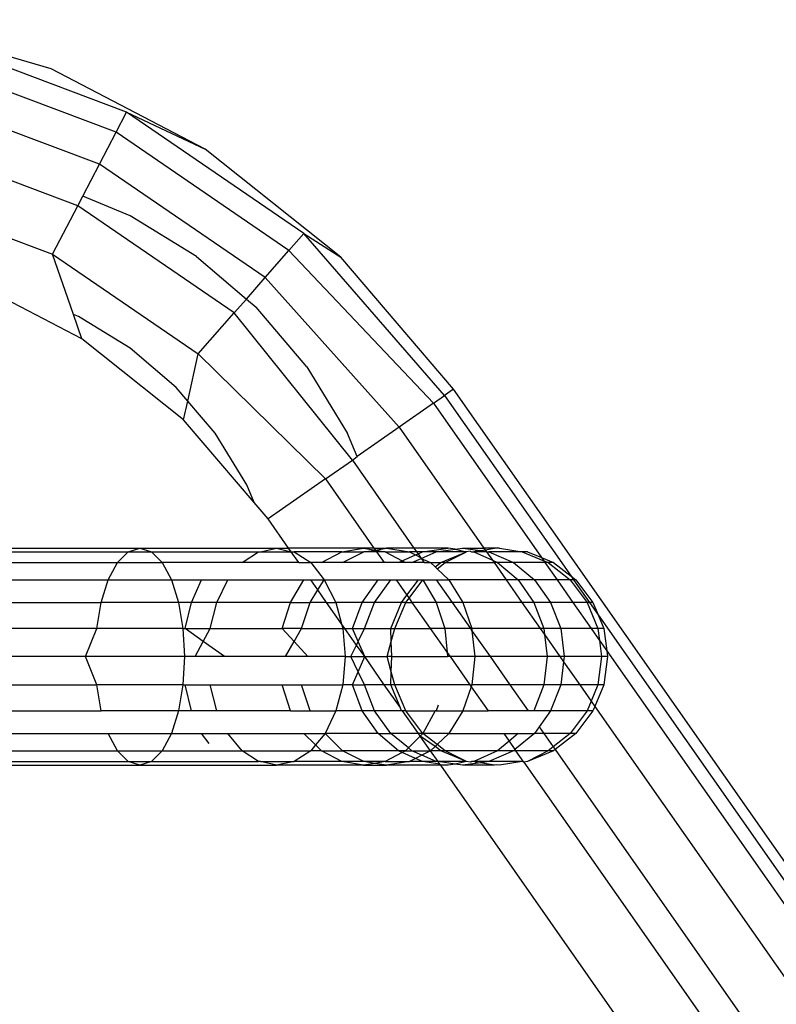
# Model space of a CAD drawing. Units: millimetres. Extents: x -17534 to -7965, y -43779 to -35324.
# Drawn here: x -11579 to -11562, y -42320 to -42296 of the extents above; entities that cross this region are included whole.
import ezdxf

# ---------------------------------------------------------------- set-up
doc = ezdxf.new("R2010")
doc.units = ezdxf.units.MM

msp = doc.modelspace()

# ---------------------------------------------------------------- linework, layer by layer
for p, q in [((-11578.725, -42297.632), (-11582.659, -42296.466)), ((-11576.944, -42298.653), (-11581.699, -42296.864)), ((-11577.191, -42299.128), (-11581.826, -42297.383)), ((-11575.085, -42299.526), (-11578.725, -42297.632)), ((-11577.583, -42299.882), (-11582.028, -42298.209)), ((-11577.191, -42299.128), (-11576.944, -42298.653)), ((-11572.75, -42301.522), (-11576.944, -42298.653)), ((-11576.944, -42298.653), (-11575.085, -42299.526)), ((-11577.583, -42299.882), (-11577.191, -42299.128)), ((-11573.103, -42301.924), (-11577.191, -42299.128)), ((-11571.874, -42302.081), (-11575.085, -42299.526)), ((-11578.095, -42300.865), (-11580.522, -42299.951)), ((-11577.978, -42300.639), (-11577.583, -42299.882)), ((-11573.664, -42302.563), (-11577.583, -42299.882)), ((-11582.598, -42300.539), (-11578.691, -42302.01)), ((-11578.095, -42300.865), (-11577.978, -42300.639)), ((-11576.86, -42301.102), (-11577.978, -42300.639)), ((-11578.691, -42302.01), (-11578.095, -42300.865)), ((-11574.394, -42303.397), (-11578.095, -42300.865)), ((-11575.285, -42302.067), (-11576.86, -42301.102)), ((-11573.103, -42301.924), (-11572.75, -42301.522)), ((-11569.424, -42305.351), (-11572.75, -42301.522)), ((-11572.75, -42301.522), (-11571.874, -42302.081)), ((-11578.691, -42302.01), (-11575.245, -42304.367)), ((-11578.2, -42303.434), (-11578.691, -42302.01)), ((-11573.664, -42302.563), (-11573.103, -42301.924)), ((-11569.687, -42305.535), (-11573.103, -42301.924)), ((-11575.285, -42302.067), (-11574.109, -42303.072)), ((-11569.21, -42305.201), (-11571.874, -42302.081)), ((-11578, -42304.014), (-11580.73, -42302.593)), ((-11574.109, -42303.072), (-11573.664, -42302.563)), ((-11570.493, -42306.1), (-11573.664, -42302.563)), ((-11574.394, -42303.397), (-11574.109, -42303.072)), ((-11574.109, -42303.072), (-11573.88, -42303.267)), ((-11578.075, -42303.486), (-11578.2, -42303.434)), ((-11578, -42304.014), (-11578.2, -42303.434)), ((-11575.245, -42304.367), (-11574.394, -42303.397)), ((-11571.603, -42306.877), (-11574.394, -42303.397)), ((-11572.681, -42304.672), (-11573.88, -42303.267)), ((-11576.858, -42304.232), (-11578.075, -42303.486)), ((-11575.592, -42305.93), (-11578, -42304.014)), ((-11575.772, -42305.159), (-11576.858, -42304.232)), ((-11575.493, -42305.486), (-11575.245, -42304.367)), ((-11575.245, -42304.367), (-11572.238, -42307.321)), ((-11572.681, -42304.672), (-11571.716, -42306.247)), ((-11575.493, -42305.486), (-11575.772, -42305.159)), ((-11569.21, -42305.201), (-11569.424, -42305.351)), ((-11519.061, -42376.82), (-11569.21, -42305.201)), ((-11575.592, -42305.93), (-11575.493, -42305.486)), ((-11574.845, -42306.245), (-11575.493, -42305.486)), ((-11569.687, -42305.535), (-11570.493, -42306.1)), ((-11569.687, -42305.535), (-11569.424, -42305.351)), ((-11569.687, -42305.535), (-11567.132, -42309.184)), ((-11569.424, -42305.351), (-11566.432, -42309.623)), ((-11573.926, -42307.88), (-11575.592, -42305.93)), ((-11570.493, -42306.1), (-11571.488, -42306.796)), ((-11570.493, -42306.1), (-11568.492, -42308.958)), ((-11574.099, -42307.462), (-11574.845, -42306.245)), ((-11571.488, -42306.796), (-11571.716, -42306.247)), ((-11572.238, -42307.321), (-11571.603, -42306.877)), ((-11571.603, -42306.877), (-11571.488, -42306.796)), ((-11571.603, -42306.877), (-11570.146, -42308.958)), ((-11572.238, -42307.321), (-11573.593, -42308.27)), ((-11572.238, -42307.321), (-11571.093, -42308.958)), ((-11573.926, -42307.88), (-11574.099, -42307.462)), ((-11573.593, -42308.27), (-11573.926, -42307.88)), ((-11573.112, -42308.958), (-11573.593, -42308.27)), ((-11580.267, -42308.958), (-11576.629, -42308.958)), ((-11576.902, -42309.045), (-11576.629, -42308.958)), ((-11576.629, -42308.958), (-11573.398, -42308.958)), ((-11576.629, -42308.958), (-11576.355, -42309.045)), ((-11573.773, -42309.045), (-11573.398, -42308.958)), ((-11573.398, -42308.958), (-11573.05, -42309.045)), ((-11573.398, -42308.958), (-11573.112, -42308.958)), ((-11573.05, -42309.045), (-11573.112, -42308.958)), ((-11571.341, -42308.958), (-11573.112, -42308.958)), ((-11571.855, -42309.045), (-11571.341, -42308.958)), ((-11571.341, -42308.958), (-11571.059, -42309.005)), ((-11571.093, -42308.958), (-11571.341, -42308.958)), ((-11571.335, -42309.045), (-11571.059, -42309.005)), ((-11571.093, -42308.958), (-11570.795, -42308.958)), ((-11571.093, -42308.958), (-11571.059, -42309.005)), ((-11571.059, -42309.005), (-11570.795, -42308.958)), ((-11571.059, -42309.005), (-11570.826, -42309.045)), ((-11571.059, -42309.005), (-11571.032, -42309.045)), ((-11570.795, -42308.958), (-11570.256, -42309.045)), ((-11570.146, -42308.958), (-11570.795, -42308.958)), ((-11569.34, -42308.958), (-11570.146, -42308.958)), ((-11570.146, -42308.958), (-11570.085, -42309.045)), ((-11569.946, -42309.045), (-11569.34, -42308.958)), ((-11569.619, -42309.045), (-11569.171, -42308.982)), ((-11569.171, -42308.982), (-11569.34, -42308.958)), ((-11569.171, -42308.982), (-11568.997, -42308.958)), ((-11569.171, -42308.982), (-11568.901, -42309.045)), ((-11568.997, -42308.958), (-11568.492, -42308.958)), ((-11568.997, -42308.958), (-11568.631, -42309.009)), ((-11568.814, -42309.034), (-11568.901, -42309.045)), ((-11568.814, -42309.034), (-11568.789, -42309.045)), ((-11568.734, -42309.045), (-11568.631, -42309.009)), ((-11568.631, -42309.009), (-11568.576, -42309.017)), ((-11568.576, -42309.017), (-11568.461, -42309.002)), ((-11568.576, -42309.017), (-11568.431, -42309.045)), ((-11568.244, -42308.958), (-11568.492, -42308.958)), ((-11568.492, -42308.958), (-11568.461, -42309.002)), ((-11568.461, -42309.002), (-11568.244, -42308.958)), ((-11568.461, -42309.002), (-11568.431, -42309.045)), ((-11568.186, -42308.965), (-11568.244, -42308.958)), ((-11568.127, -42308.958), (-11568.186, -42308.965)), ((-11568.127, -42308.958), (-11567.588, -42309.045)), ((-11580.16, -42309.045), (-11576.902, -42309.045)), ((-11577.156, -42309.302), (-11576.902, -42309.045)), ((-11576.902, -42309.045), (-11576.355, -42309.045)), ((-11576.355, -42309.045), (-11576.101, -42309.302)), ((-11576.355, -42309.045), (-11573.819, -42309.045)), ((-11574.211, -42309.302), (-11573.819, -42309.045)), ((-11573.819, -42309.045), (-11573.773, -42309.045)), ((-11573.773, -42309.045), (-11573.05, -42309.045)), ((-11572.871, -42309.302), (-11573.05, -42309.045)), ((-11573.05, -42309.045), (-11572.977, -42309.045)), ((-11572.977, -42309.045), (-11572.585, -42309.302)), ((-11571.855, -42309.045), (-11572.977, -42309.045)), ((-11572.335, -42309.302), (-11571.855, -42309.045)), ((-11571.855, -42309.045), (-11571.335, -42309.045)), ((-11571.838, -42309.302), (-11571.335, -42309.045)), ((-11571.032, -42309.045), (-11571.335, -42309.045)), ((-11571.032, -42309.045), (-11570.852, -42309.302)), ((-11570.826, -42309.045), (-11571.032, -42309.045)), ((-11570.826, -42309.045), (-11570.256, -42309.045)), ((-11570.826, -42309.045), (-11570.422, -42309.261)), ((-11570.511, -42309.302), (-11570.422, -42309.261)), ((-11570.422, -42309.261), (-11570.11, -42309.119)), ((-11570.422, -42309.261), (-11570.346, -42309.302)), ((-11570.085, -42309.045), (-11570.256, -42309.045)), ((-11570.256, -42309.045), (-11570.11, -42309.119)), ((-11570.199, -42309.302), (-11569.974, -42309.202)), ((-11570.11, -42309.119), (-11570.051, -42309.093)), ((-11570.11, -42309.119), (-11569.989, -42309.181)), ((-11569.946, -42309.045), (-11570.085, -42309.045)), ((-11570.085, -42309.045), (-11570.051, -42309.093)), ((-11570.051, -42309.093), (-11569.946, -42309.045)), ((-11570.051, -42309.093), (-11569.989, -42309.181)), ((-11569.989, -42309.181), (-11569.974, -42309.202)), ((-11569.974, -42309.202), (-11569.619, -42309.045)), ((-11569.974, -42309.202), (-11569.905, -42309.302)), ((-11569.974, -42309.202), (-11569.753, -42309.302)), ((-11569.619, -42309.045), (-11569.946, -42309.045)), ((-11568.901, -42309.045), (-11569.619, -42309.045)), ((-11569.512, -42309.302), (-11568.901, -42309.045)), ((-11569.405, -42309.302), (-11568.901, -42309.045)), ((-11568.789, -42309.045), (-11568.734, -42309.045)), ((-11568.734, -42309.045), (-11568.29, -42309.247)), ((-11568.431, -42309.045), (-11568.734, -42309.045)), ((-11568.431, -42309.045), (-11568.376, -42309.045)), ((-11568.431, -42309.045), (-11568.29, -42309.247)), ((-11568.376, -42309.045), (-11567.796, -42309.302)), ((-11567.588, -42309.045), (-11568.376, -42309.045)), ((-11568.29, -42309.247), (-11568.169, -42309.302)), ((-11568.29, -42309.247), (-11568.251, -42309.302)), ((-11567.466, -42309.045), (-11567.588, -42309.045)), ((-11567.588, -42309.045), (-11567.08, -42309.258)), ((-11567.466, -42309.045), (-11567.132, -42309.184)), ((-11567.132, -42309.184), (-11566.85, -42309.302)), ((-11567.132, -42309.184), (-11567.08, -42309.258)), ((-11567.08, -42309.258), (-11566.977, -42309.302)), ((-11567.08, -42309.258), (-11567.05, -42309.302)), ((-11580.06, -42309.302), (-11577.156, -42309.302)), ((-11577.375, -42309.71), (-11577.156, -42309.302)), ((-11577.156, -42309.302), (-11576.101, -42309.302)), ((-11576.101, -42309.302), (-11575.882, -42309.71)), ((-11574.211, -42309.302), (-11576.101, -42309.302)), ((-11572.871, -42309.302), (-11574.211, -42309.302)), ((-11572.871, -42309.302), (-11572.585, -42309.302)), ((-11572.585, -42309.302), (-11572.269, -42309.71)), ((-11572.335, -42309.302), (-11572.585, -42309.302)), ((-11571.838, -42309.302), (-11572.335, -42309.302)), ((-11570.852, -42309.302), (-11571.838, -42309.302)), ((-11570.511, -42309.302), (-11570.852, -42309.302)), ((-11570.346, -42309.302), (-11570.511, -42309.302)), ((-11570.199, -42309.302), (-11570.346, -42309.302)), ((-11569.905, -42309.302), (-11570.199, -42309.302)), ((-11569.905, -42309.302), (-11569.753, -42309.302)), ((-11569.753, -42309.302), (-11569.512, -42309.302)), ((-11569.753, -42309.302), (-11569.644, -42309.404)), ((-11569.644, -42309.404), (-11569.512, -42309.302)), ((-11569.644, -42309.404), (-11569.597, -42309.449)), ((-11569.597, -42309.449), (-11569.405, -42309.302)), ((-11569.597, -42309.449), (-11569.321, -42309.71)), ((-11569.405, -42309.302), (-11569.512, -42309.302)), ((-11569.405, -42309.302), (-11568.251, -42309.302)), ((-11568.169, -42309.302), (-11568.251, -42309.302)), ((-11568.251, -42309.302), (-11567.966, -42309.71)), ((-11568.169, -42309.302), (-11567.685, -42309.71)), ((-11567.796, -42309.302), (-11568.169, -42309.302)), ((-11567.796, -42309.302), (-11567.299, -42309.71)), ((-11567.05, -42309.302), (-11567.796, -42309.302)), ((-11566.977, -42309.302), (-11567.05, -42309.302)), ((-11567.05, -42309.302), (-11566.764, -42309.71)), ((-11566.85, -42309.302), (-11566.977, -42309.302)), ((-11566.977, -42309.302), (-11566.452, -42309.71)), ((-11566.85, -42309.302), (-11566.432, -42309.623)), ((-11579.974, -42309.71), (-11577.375, -42309.71)), ((-11577.543, -42310.242), (-11577.375, -42309.71)), ((-11577.375, -42309.71), (-11575.882, -42309.71)), ((-11575.882, -42309.71), (-11575.714, -42310.242)), ((-11575.882, -42309.71), (-11575.169, -42309.71)), ((-11575.408, -42310.242), (-11575.169, -42309.71)), ((-11575.169, -42309.71), (-11574.547, -42309.71)), ((-11574.806, -42310.242), (-11574.547, -42309.71)), ((-11574.547, -42309.71), (-11572.747, -42309.71)), ((-11573.063, -42310.242), (-11572.747, -42309.71)), ((-11572.747, -42309.71), (-11572.585, -42309.71)), ((-11572.585, -42309.71), (-11572.269, -42309.71)), ((-11572.418, -42309.948), (-11572.585, -42309.71)), ((-11572.418, -42309.948), (-11572.269, -42309.71)), ((-11572.269, -42309.71), (-11571.99, -42310.242)), ((-11572.269, -42309.71), (-11570.996, -42309.71)), ((-11571.368, -42310.242), (-11570.996, -42309.71)), ((-11571.078, -42310.242), (-11570.696, -42309.71)), ((-11570.996, -42309.71), (-11570.696, -42309.71)), ((-11570.696, -42309.71), (-11570.566, -42309.71)), ((-11570.566, -42309.71), (-11570.037, -42309.71)), ((-11570.566, -42309.71), (-11570.312, -42310.073)), ((-11570.312, -42310.073), (-11570.037, -42309.71)), ((-11570.264, -42310.141), (-11569.935, -42309.71)), ((-11570.037, -42309.71), (-11569.935, -42309.71)), ((-11569.935, -42309.71), (-11569.618, -42310.242)), ((-11569.935, -42309.71), (-11569.619, -42309.71)), ((-11569.619, -42309.71), (-11569.321, -42309.71)), ((-11569.619, -42309.71), (-11569.247, -42310.242)), ((-11569.321, -42309.71), (-11568.99, -42310.242)), ((-11567.966, -42309.71), (-11569.321, -42309.71)), ((-11567.685, -42309.71), (-11567.966, -42309.71)), ((-11567.966, -42309.71), (-11567.593, -42310.242)), ((-11567.685, -42309.71), (-11567.312, -42310.242)), ((-11567.299, -42309.71), (-11567.685, -42309.71)), ((-11567.299, -42309.71), (-11566.917, -42310.242)), ((-11566.764, -42309.71), (-11567.299, -42309.71)), ((-11566.452, -42309.71), (-11566.764, -42309.71)), ((-11566.764, -42309.71), (-11566.392, -42310.242)), ((-11566.452, -42309.71), (-11566.049, -42310.242)), ((-11566.372, -42309.71), (-11566.452, -42309.71)), ((-11566.432, -42309.623), (-11566.32, -42309.71)), ((-11566.432, -42309.623), (-11566.372, -42309.71)), ((-11566.32, -42309.71), (-11566.372, -42309.71)), ((-11566.372, -42309.71), (-11565.999, -42310.242)), ((-11566.32, -42309.71), (-11565.914, -42310.242)), ((-11572.601, -42310.242), (-11572.418, -42309.948)), ((-11572.212, -42310.242), (-11572.418, -42309.948)), ((-11570.44, -42310.242), (-11570.312, -42310.073)), ((-11570.341, -42310.242), (-11570.264, -42310.141)), ((-11570.312, -42310.073), (-11570.264, -42310.141)), ((-11570.264, -42310.141), (-11570.194, -42310.242)), ((-11579.909, -42310.242), (-11577.543, -42310.242)), ((-11577.648, -42310.861), (-11577.543, -42310.242)), ((-11575.714, -42310.242), (-11577.543, -42310.242)), ((-11575.714, -42310.242), (-11575.609, -42310.861)), ((-11575.408, -42310.242), (-11575.714, -42310.242)), ((-11575.558, -42310.861), (-11575.408, -42310.242)), ((-11574.806, -42310.242), (-11575.408, -42310.242)), ((-11574.968, -42310.861), (-11574.806, -42310.242)), ((-11573.063, -42310.242), (-11574.806, -42310.242)), ((-11573.261, -42310.861), (-11573.063, -42310.242)), ((-11573.063, -42310.242), (-11572.601, -42310.242)), ((-11572.809, -42310.861), (-11572.601, -42310.242)), ((-11572.212, -42310.242), (-11572.601, -42310.242)), ((-11572.212, -42310.242), (-11571.99, -42310.242)), ((-11571.857, -42310.749), (-11572.212, -42310.242)), ((-11571.368, -42310.242), (-11571.99, -42310.242)), ((-11571.99, -42310.242), (-11571.857, -42310.749)), ((-11571.602, -42310.861), (-11571.368, -42310.242)), ((-11571.078, -42310.242), (-11571.368, -42310.242)), ((-11571.318, -42310.861), (-11571.078, -42310.242)), ((-11570.44, -42310.242), (-11571.078, -42310.242)), ((-11570.693, -42310.861), (-11570.44, -42310.242)), ((-11570.596, -42310.861), (-11570.341, -42310.242)), ((-11570.341, -42310.242), (-11570.44, -42310.242)), ((-11570.341, -42310.242), (-11570.194, -42310.242)), ((-11570.194, -42310.242), (-11569.76, -42310.861)), ((-11569.618, -42310.242), (-11570.194, -42310.242)), ((-11569.618, -42310.242), (-11569.42, -42310.861)), ((-11569.247, -42310.242), (-11569.618, -42310.242)), ((-11568.99, -42310.242), (-11569.247, -42310.242)), ((-11569.247, -42310.242), (-11568.813, -42310.861)), ((-11568.99, -42310.242), (-11568.781, -42310.861)), ((-11567.593, -42310.242), (-11568.99, -42310.242)), ((-11567.312, -42310.242), (-11567.593, -42310.242)), ((-11567.593, -42310.242), (-11567.159, -42310.861)), ((-11567.312, -42310.242), (-11567.078, -42310.861)), ((-11566.917, -42310.242), (-11567.312, -42310.242)), ((-11566.917, -42310.242), (-11566.677, -42310.861)), ((-11566.392, -42310.242), (-11566.917, -42310.242)), ((-11566.049, -42310.242), (-11566.392, -42310.242)), ((-11566.392, -42310.242), (-11565.958, -42310.861)), ((-11566.049, -42310.242), (-11565.796, -42310.861)), ((-11565.999, -42310.242), (-11566.049, -42310.242)), ((-11565.914, -42310.242), (-11565.999, -42310.242)), ((-11565.999, -42310.242), (-11565.792, -42310.538)), ((-11565.914, -42310.242), (-11565.792, -42310.538)), ((-11565.792, -42310.538), (-11565.659, -42310.861)), ((-11565.792, -42310.538), (-11519.061, -42377.277)), ((-11577.648, -42310.861), (-11579.867, -42310.861)), ((-11577.914, -42311.526), (-11577.648, -42310.861)), ((-11575.609, -42310.861), (-11577.648, -42310.861)), ((-11575.609, -42310.861), (-11575.573, -42311.526)), ((-11575.609, -42310.861), (-11575.558, -42310.861)), ((-11575.13, -42311.168), (-11575.558, -42310.861)), ((-11575.558, -42310.861), (-11574.968, -42310.861)), ((-11575.13, -42311.168), (-11574.968, -42310.861)), ((-11574.968, -42310.861), (-11573.261, -42310.861)), ((-11572.982, -42311.169), (-11573.261, -42310.861)), ((-11572.809, -42310.861), (-11573.261, -42310.861)), ((-11572.982, -42311.169), (-11572.809, -42310.861)), ((-11572.809, -42310.861), (-11571.828, -42310.861)), ((-11571.857, -42310.749), (-11571.828, -42310.861)), ((-11571.779, -42310.861), (-11571.857, -42310.749)), ((-11571.828, -42310.861), (-11571.772, -42311.526)), ((-11571.828, -42310.861), (-11571.779, -42310.861)), ((-11571.779, -42310.861), (-11571.602, -42310.861)), ((-11571.505, -42311.252), (-11571.779, -42310.861)), ((-11571.466, -42311.17), (-11571.602, -42310.861)), ((-11571.602, -42310.861), (-11571.318, -42310.861)), ((-11571.466, -42311.17), (-11571.318, -42310.861)), ((-11571.318, -42310.861), (-11570.693, -42310.861)), ((-11570.693, -42310.861), (-11570.596, -42310.861)), ((-11570.682, -42311.17), (-11570.693, -42310.861)), ((-11570.682, -42311.17), (-11570.596, -42310.861)), ((-11570.596, -42310.861), (-11569.76, -42310.861)), ((-11569.76, -42310.861), (-11569.362, -42311.43)), ((-11569.42, -42310.861), (-11569.76, -42310.861)), ((-11569.42, -42310.861), (-11569.362, -42311.43)), ((-11568.813, -42310.861), (-11569.42, -42310.861)), ((-11568.813, -42310.861), (-11568.776, -42310.914)), ((-11568.781, -42310.861), (-11568.813, -42310.861)), ((-11568.781, -42310.861), (-11568.776, -42310.914)), ((-11567.159, -42310.861), (-11568.781, -42310.861)), ((-11567.078, -42310.861), (-11567.159, -42310.861)), ((-11567.159, -42310.861), (-11567.062, -42311.001)), ((-11566.677, -42310.861), (-11567.078, -42310.861)), ((-11567.078, -42310.861), (-11567.062, -42311.001)), ((-11566.677, -42310.861), (-11566.595, -42311.526)), ((-11565.958, -42310.861), (-11566.677, -42310.861)), ((-11565.796, -42310.861), (-11565.958, -42310.861)), ((-11565.958, -42310.861), (-11565.759, -42311.146)), ((-11565.659, -42310.861), (-11565.796, -42310.861)), ((-11565.796, -42310.861), (-11565.759, -42311.146)), ((-11565.659, -42310.861), (-11565.59, -42311.387)), ((-11568.776, -42310.914), (-11568.71, -42311.526)), ((-11568.776, -42310.914), (-11568.347, -42311.526)), ((-11567.062, -42311.001), (-11566.999, -42311.526)), ((-11567.062, -42311.001), (-11566.694, -42311.526)), ((-11575.319, -42311.526), (-11575.13, -42311.168)), ((-11574.63, -42311.526), (-11575.13, -42311.168)), ((-11573.182, -42311.526), (-11572.982, -42311.169)), ((-11572.656, -42311.526), (-11572.982, -42311.169)), ((-11571.637, -42311.526), (-11571.505, -42311.252)), ((-11571.505, -42311.252), (-11571.466, -42311.17)), ((-11571.308, -42311.526), (-11571.505, -42311.252)), ((-11571.308, -42311.526), (-11571.466, -42311.17)), ((-11570.782, -42311.526), (-11570.682, -42311.17)), ((-11570.67, -42311.526), (-11570.682, -42311.17)), ((-11565.759, -42311.146), (-11565.709, -42311.526)), ((-11565.759, -42311.146), (-11565.59, -42311.387)), ((-11577.914, -42311.526), (-11579.853, -42311.526)), ((-11577.648, -42312.191), (-11577.914, -42311.526)), ((-11575.573, -42311.526), (-11577.914, -42311.526)), ((-11575.573, -42311.526), (-11575.609, -42312.191)), ((-11575.319, -42311.526), (-11575.573, -42311.526)), ((-11574.63, -42311.526), (-11575.319, -42311.526)), ((-11573.182, -42311.526), (-11574.63, -42311.526)), ((-11572.656, -42311.526), (-11573.182, -42311.526)), ((-11571.772, -42311.526), (-11572.656, -42311.526)), ((-11571.772, -42311.526), (-11571.828, -42312.191)), ((-11571.772, -42311.526), (-11571.637, -42311.526)), ((-11571.637, -42311.526), (-11571.308, -42311.526)), ((-11571.466, -42311.883), (-11571.637, -42311.526)), ((-11571.466, -42311.883), (-11571.308, -42311.526)), ((-11571.308, -42311.526), (-11570.782, -42311.526)), ((-11570.848, -42312.191), (-11571.308, -42311.526)), ((-11570.67, -42311.526), (-11570.782, -42311.526)), ((-11570.682, -42311.882), (-11570.782, -42311.526)), ((-11570.682, -42311.882), (-11570.67, -42311.526)), ((-11570.67, -42311.526), (-11569.352, -42311.526)), ((-11569.362, -42311.43), (-11569.352, -42311.526)), ((-11569.362, -42311.43), (-11569.294, -42311.526)), ((-11569.294, -42311.526), (-11569.352, -42311.526)), ((-11569.294, -42311.526), (-11568.829, -42312.191)), ((-11568.71, -42311.526), (-11569.294, -42311.526)), ((-11568.71, -42311.526), (-11568.781, -42312.191)), ((-11568.347, -42311.526), (-11568.71, -42311.526)), ((-11566.999, -42311.526), (-11568.347, -42311.526)), ((-11568.347, -42311.526), (-11567.882, -42312.191)), ((-11566.999, -42311.526), (-11567.078, -42312.191)), ((-11566.694, -42311.526), (-11566.999, -42311.526)), ((-11566.595, -42311.526), (-11566.694, -42311.526)), ((-11566.694, -42311.526), (-11566.61, -42311.646)), ((-11566.595, -42311.526), (-11566.61, -42311.646)), ((-11565.709, -42311.526), (-11566.595, -42311.526)), ((-11565.709, -42311.526), (-11565.796, -42312.191)), ((-11565.572, -42311.526), (-11565.709, -42311.526)), ((-11565.572, -42311.526), (-11565.659, -42312.191)), ((-11565.59, -42311.387), (-11506.286, -42396.081)), ((-11565.59, -42311.387), (-11565.572, -42311.526)), ((-11566.61, -42311.646), (-11566.677, -42312.191)), ((-11566.61, -42311.646), (-11566.228, -42312.191)), ((-11571.602, -42312.191), (-11571.466, -42311.883)), ((-11571.318, -42312.191), (-11571.466, -42311.883)), ((-11570.693, -42312.191), (-11570.682, -42311.882)), ((-11570.596, -42312.191), (-11570.682, -42311.882)), ((-11579.867, -42312.191), (-11577.648, -42312.191)), ((-11577.543, -42312.81), (-11577.648, -42312.191)), ((-11575.609, -42312.191), (-11577.648, -42312.191)), ((-11575.609, -42312.191), (-11575.714, -42312.81)), ((-11575.609, -42312.191), (-11575.558, -42312.191)), ((-11575.408, -42312.81), (-11575.558, -42312.191)), ((-11575.558, -42312.191), (-11574.968, -42312.191)), ((-11574.806, -42312.81), (-11574.968, -42312.191)), ((-11574.968, -42312.191), (-11573.261, -42312.191)), ((-11573.063, -42312.81), (-11573.261, -42312.191)), ((-11573.261, -42312.191), (-11572.809, -42312.191)), ((-11572.601, -42312.81), (-11572.809, -42312.191)), ((-11572.809, -42312.191), (-11571.828, -42312.191)), ((-11571.828, -42312.191), (-11571.99, -42312.81)), ((-11571.602, -42312.191), (-11571.828, -42312.191)), ((-11571.368, -42312.81), (-11571.602, -42312.191)), ((-11571.602, -42312.191), (-11571.318, -42312.191)), ((-11571.078, -42312.81), (-11571.318, -42312.191)), ((-11570.848, -42312.191), (-11571.318, -42312.191)), ((-11570.693, -42312.191), (-11570.848, -42312.191)), ((-11570.476, -42312.721), (-11570.848, -42312.191)), ((-11570.596, -42312.191), (-11570.693, -42312.191)), ((-11570.476, -42312.721), (-11570.693, -42312.191)), ((-11570.341, -42312.81), (-11570.596, -42312.191)), ((-11568.829, -42312.191), (-11570.596, -42312.191)), ((-11568.797, -42312.237), (-11568.99, -42312.81)), ((-11568.829, -42312.191), (-11568.797, -42312.237)), ((-11568.829, -42312.191), (-11568.781, -42312.191)), ((-11568.781, -42312.191), (-11568.797, -42312.237)), ((-11568.797, -42312.237), (-11568.395, -42312.81)), ((-11567.882, -42312.191), (-11568.781, -42312.191)), ((-11567.078, -42312.191), (-11567.882, -42312.191)), ((-11567.882, -42312.191), (-11567.448, -42312.81)), ((-11567.078, -42312.191), (-11567.312, -42312.81)), ((-11566.677, -42312.191), (-11567.078, -42312.191)), ((-11566.677, -42312.191), (-11566.917, -42312.81)), ((-11566.228, -42312.191), (-11566.677, -42312.191)), ((-11565.796, -42312.191), (-11566.228, -42312.191)), ((-11566.228, -42312.191), (-11565.955, -42312.581)), ((-11565.796, -42312.191), (-11565.955, -42312.581)), ((-11565.659, -42312.191), (-11565.87, -42312.703)), ((-11565.659, -42312.191), (-11565.796, -42312.191)), ((-11570.44, -42312.81), (-11570.476, -42312.721)), ((-11569.575, -42312.676), (-11569.618, -42312.81)), ((-11565.955, -42312.581), (-11566.049, -42312.81)), ((-11565.955, -42312.581), (-11565.87, -42312.703)), ((-11565.87, -42312.703), (-11565.914, -42312.81)), ((-11565.87, -42312.703), (-11507.092, -42396.646)), ((-11579.909, -42312.81), (-11577.543, -42312.81)), ((-11575.714, -42312.81), (-11577.543, -42312.81)), ((-11575.714, -42312.81), (-11575.882, -42313.342)), ((-11575.408, -42312.81), (-11575.714, -42312.81)), ((-11574.806, -42312.81), (-11575.408, -42312.81)), ((-11573.063, -42312.81), (-11574.806, -42312.81)), ((-11573.063, -42312.81), (-11572.601, -42312.81)), ((-11572.601, -42312.81), (-11571.99, -42312.81)), ((-11571.99, -42312.81), (-11572.248, -42313.342)), ((-11571.368, -42312.81), (-11571.99, -42312.81)), ((-11570.996, -42313.342), (-11571.368, -42312.81)), ((-11571.078, -42312.81), (-11571.368, -42312.81)), ((-11570.696, -42313.342), (-11571.078, -42312.81)), ((-11570.44, -42312.81), (-11571.078, -42312.81)), ((-11570.414, -42312.81), (-11570.44, -42312.81)), ((-11570.341, -42312.81), (-11570.414, -42312.81)), ((-11570.094, -42313.267), (-11570.414, -42312.81)), ((-11569.934, -42313.342), (-11570.341, -42312.81)), ((-11570.341, -42312.81), (-11569.644, -42312.81)), ((-11569.644, -42312.81), (-11569.934, -42313.342)), ((-11569.618, -42312.81), (-11569.644, -42312.81)), ((-11569.618, -42312.81), (-11568.99, -42312.81)), ((-11568.99, -42312.81), (-11569.321, -42313.342)), ((-11568.99, -42312.81), (-11568.395, -42312.81)), ((-11567.448, -42312.81), (-11568.395, -42312.81)), ((-11567.312, -42312.81), (-11567.448, -42312.81)), ((-11566.917, -42312.81), (-11567.312, -42312.81)), ((-11566.917, -42312.81), (-11567.186, -42313.185)), ((-11566.049, -42312.81), (-11566.917, -42312.81)), ((-11566.049, -42312.81), (-11566.452, -42313.342)), ((-11565.914, -42312.81), (-11566.32, -42313.342)), ((-11565.914, -42312.81), (-11566.049, -42312.81)), ((-11567.186, -42313.185), (-11567.299, -42313.342)), ((-11567.186, -42313.185), (-11567.076, -42313.342)), ((-11579.974, -42313.342), (-11577.375, -42313.342)), ((-11577.156, -42313.751), (-11577.375, -42313.342)), ((-11577.375, -42313.342), (-11575.882, -42313.342)), ((-11575.882, -42313.342), (-11576.101, -42313.751)), ((-11575.882, -42313.342), (-11575.169, -42313.342)), ((-11574.987, -42313.583), (-11575.169, -42313.342)), ((-11575.169, -42313.342), (-11574.547, -42313.342)), ((-11574.211, -42313.751), (-11574.547, -42313.342)), ((-11574.547, -42313.342), (-11572.747, -42313.342)), ((-11572.747, -42313.342), (-11572.248, -42313.342)), ((-11572.473, -42313.614), (-11572.747, -42313.342)), ((-11572.248, -42313.342), (-11572.473, -42313.614)), ((-11570.996, -42313.342), (-11572.248, -42313.342)), ((-11571.838, -42313.751), (-11572.248, -42313.342)), ((-11570.511, -42313.751), (-11570.996, -42313.342)), ((-11570.996, -42313.342), (-11570.696, -42313.342)), ((-11570.279, -42313.684), (-11570.696, -42313.342)), ((-11570.037, -42313.342), (-11570.696, -42313.342)), ((-11569.997, -42313.405), (-11570.279, -42313.684)), ((-11570.037, -42313.342), (-11570.094, -42313.267)), ((-11569.934, -42313.342), (-11570.037, -42313.342)), ((-11569.997, -42313.405), (-11570.037, -42313.342)), ((-11569.934, -42313.342), (-11569.997, -42313.405)), ((-11569.644, -42313.648), (-11569.997, -42313.405)), ((-11569.753, -42313.751), (-11569.997, -42313.405)), ((-11569.321, -42313.342), (-11569.934, -42313.342)), ((-11569.597, -42313.603), (-11569.934, -42313.342)), ((-11569.321, -42313.342), (-11569.597, -42313.603)), ((-11569.321, -42313.342), (-11568.023, -42313.342)), ((-11568.023, -42313.342), (-11567.685, -42313.342)), ((-11568.023, -42313.342), (-11567.897, -42313.521)), ((-11567.685, -42313.342), (-11567.897, -42313.521)), ((-11567.299, -42313.342), (-11567.759, -42313.72)), ((-11567.685, -42313.342), (-11567.299, -42313.342)), ((-11567.076, -42313.342), (-11567.299, -42313.342)), ((-11566.452, -42313.342), (-11567.076, -42313.342)), ((-11567.076, -42313.342), (-11566.856, -42313.656)), ((-11566.452, -42313.342), (-11566.856, -42313.656)), ((-11566.32, -42313.342), (-11566.811, -42313.721)), ((-11566.32, -42313.342), (-11566.452, -42313.342)), ((-11572.473, -42313.614), (-11572.585, -42313.751)), ((-11572.335, -42313.751), (-11572.473, -42313.614)), ((-11570.279, -42313.684), (-11570.346, -42313.751)), ((-11570.199, -42313.751), (-11570.279, -42313.684)), ((-11569.644, -42313.648), (-11569.753, -42313.751)), ((-11569.597, -42313.603), (-11569.644, -42313.648)), ((-11569.512, -42313.751), (-11569.644, -42313.648)), ((-11569.405, -42313.751), (-11569.597, -42313.603)), ((-11567.897, -42313.521), (-11568.169, -42313.751)), ((-11567.897, -42313.521), (-11567.759, -42313.72)), ((-11566.856, -42313.656), (-11566.977, -42313.751)), ((-11566.856, -42313.656), (-11566.811, -42313.721)), ((-11580.06, -42313.751), (-11577.156, -42313.751)), ((-11576.902, -42314.007), (-11577.156, -42313.751)), ((-11577.156, -42313.751), (-11576.101, -42313.751)), ((-11576.101, -42313.751), (-11576.355, -42314.007)), ((-11576.101, -42313.751), (-11574.211, -42313.751)), ((-11573.819, -42314.007), (-11574.211, -42313.751)), ((-11574.211, -42313.751), (-11572.585, -42313.751)), ((-11572.585, -42313.751), (-11572.977, -42314.007)), ((-11572.335, -42313.751), (-11572.585, -42313.751)), ((-11571.849, -42314.007), (-11572.335, -42313.751)), ((-11572.335, -42313.751), (-11571.838, -42313.751)), ((-11571.335, -42314.007), (-11571.838, -42313.751)), ((-11570.511, -42313.751), (-11571.838, -42313.751)), ((-11570.422, -42313.791), (-11570.826, -42314.007)), ((-11570.346, -42313.751), (-11570.511, -42313.751)), ((-11570.422, -42313.791), (-11570.511, -42313.751)), ((-11570.346, -42313.751), (-11570.422, -42313.791)), ((-11570.11, -42313.933), (-11570.422, -42313.791)), ((-11570.346, -42313.751), (-11570.199, -42313.751)), ((-11569.96, -42313.856), (-11570.199, -42313.751)), ((-11570.199, -42313.751), (-11569.753, -42313.751)), ((-11569.96, -42313.856), (-11570.11, -42313.933)), ((-11569.753, -42313.751), (-11569.96, -42313.856)), ((-11569.619, -42314.007), (-11569.96, -42313.856)), ((-11569.512, -42313.751), (-11569.753, -42313.751)), ((-11569.576, -42314.007), (-11569.753, -42313.751)), ((-11568.901, -42314.007), (-11569.512, -42313.751)), ((-11569.405, -42313.751), (-11569.512, -42313.751)), ((-11568.901, -42314.007), (-11569.405, -42313.751)), ((-11568.169, -42313.751), (-11569.405, -42313.751)), ((-11568.169, -42313.751), (-11568.734, -42314.007)), ((-11567.796, -42313.751), (-11568.376, -42314.007)), ((-11567.796, -42313.751), (-11568.169, -42313.751)), ((-11567.759, -42313.72), (-11567.796, -42313.751)), ((-11567.737, -42313.751), (-11567.796, -42313.751)), ((-11567.759, -42313.72), (-11567.737, -42313.751)), ((-11566.977, -42313.751), (-11567.737, -42313.751)), ((-11567.549, -42314.018), (-11567.737, -42313.751)), ((-11566.85, -42313.751), (-11567.466, -42314.007)), ((-11566.977, -42313.751), (-11567.466, -42314.007)), ((-11566.85, -42313.751), (-11566.977, -42313.751)), ((-11566.811, -42313.721), (-11566.85, -42313.751)), ((-11566.811, -42313.721), (-11508.202, -42397.423)), ((-11580.267, -42314.095), (-11576.629, -42314.095)), ((-11580.16, -42314.007), (-11576.902, -42314.007)), ((-11576.629, -42314.095), (-11576.902, -42314.007)), ((-11576.902, -42314.007), (-11576.355, -42314.007)), ((-11576.355, -42314.007), (-11576.629, -42314.095)), ((-11576.629, -42314.095), (-11573.398, -42314.095)), ((-11576.355, -42314.007), (-11573.819, -42314.007)), ((-11573.773, -42314.007), (-11573.819, -42314.007)), ((-11573.773, -42314.007), (-11572.977, -42314.007)), ((-11573.398, -42314.095), (-11573.773, -42314.007)), ((-11572.977, -42314.007), (-11573.398, -42314.095)), ((-11571.341, -42314.095), (-11573.398, -42314.095)), ((-11571.849, -42314.007), (-11572.977, -42314.007)), ((-11571.341, -42314.095), (-11571.849, -42314.007)), ((-11571.335, -42314.007), (-11571.849, -42314.007)), ((-11571.074, -42314.049), (-11571.341, -42314.095)), ((-11571.341, -42314.095), (-11570.795, -42314.095)), ((-11570.826, -42314.007), (-11571.335, -42314.007)), ((-11571.074, -42314.049), (-11571.335, -42314.007)), ((-11570.826, -42314.007), (-11571.074, -42314.049)), ((-11570.795, -42314.095), (-11571.074, -42314.049)), ((-11570.826, -42314.007), (-11570.256, -42314.007)), ((-11570.256, -42314.007), (-11570.795, -42314.095)), ((-11569.514, -42314.095), (-11570.795, -42314.095)), ((-11570.11, -42313.933), (-11570.256, -42314.007)), ((-11569.946, -42314.007), (-11570.256, -42314.007)), ((-11569.946, -42314.007), (-11570.11, -42313.933)), ((-11569.534, -42314.067), (-11569.946, -42314.007)), ((-11569.619, -42314.007), (-11569.946, -42314.007)), ((-11569.576, -42314.007), (-11569.619, -42314.007)), ((-11568.901, -42314.007), (-11569.576, -42314.007)), ((-11569.534, -42314.067), (-11569.576, -42314.007)), ((-11569.171, -42314.07), (-11569.576, -42314.007)), ((-11569.514, -42314.095), (-11569.534, -42314.067)), ((-11569.34, -42314.095), (-11569.514, -42314.095)), ((-11510.192, -42398.816), (-11569.514, -42314.095)), ((-11569.171, -42314.07), (-11569.34, -42314.095)), ((-11568.901, -42314.007), (-11569.171, -42314.07)), ((-11568.997, -42314.095), (-11569.171, -42314.07)), ((-11568.631, -42314.043), (-11568.997, -42314.095)), ((-11568.244, -42314.095), (-11568.997, -42314.095)), ((-11568.814, -42314.019), (-11568.901, -42314.007)), ((-11568.789, -42314.007), (-11568.814, -42314.019)), ((-11568.734, -42314.007), (-11568.814, -42314.019)), ((-11568.734, -42314.007), (-11568.789, -42314.007)), ((-11568.376, -42314.007), (-11568.734, -42314.007)), ((-11568.631, -42314.043), (-11568.734, -42314.007)), ((-11568.576, -42314.035), (-11568.631, -42314.043)), ((-11568.376, -42314.007), (-11568.576, -42314.035)), ((-11568.244, -42314.095), (-11568.576, -42314.035)), ((-11567.588, -42314.007), (-11568.376, -42314.007)), ((-11568.186, -42314.087), (-11568.244, -42314.095)), ((-11568.127, -42314.095), (-11568.186, -42314.087)), ((-11567.588, -42314.007), (-11568.127, -42314.095)), ((-11567.549, -42314.018), (-11567.588, -42314.007)), ((-11567.466, -42314.007), (-11567.549, -42314.018)), ((-11567.549, -42314.018), (-11508.837, -42397.868))]:
    msp.add_line(p, q)

doc.saveas('drawing.dxf')
